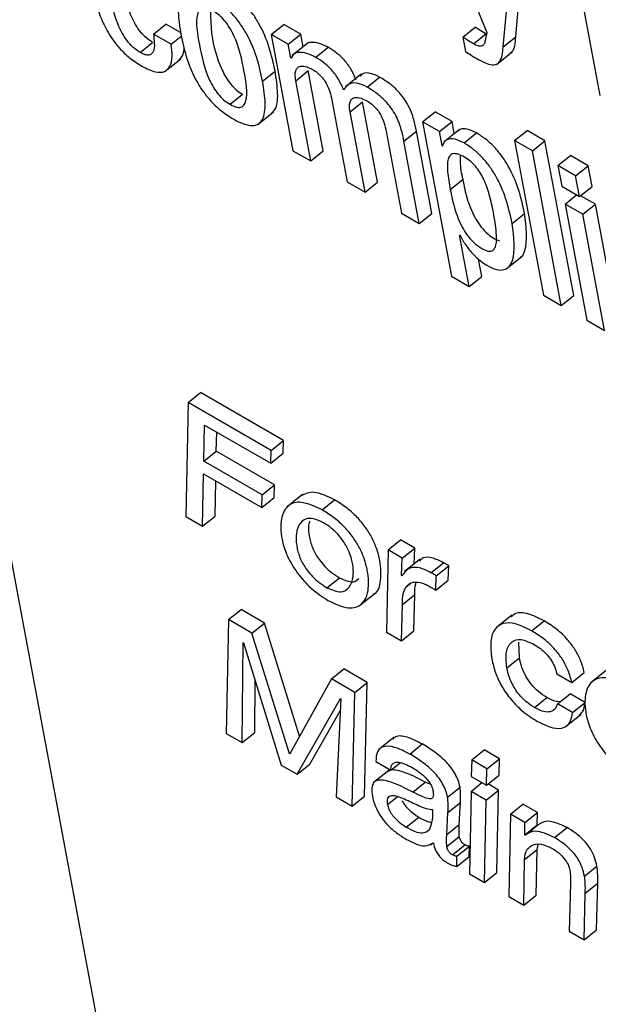
# Model space of a CAD drawing. Units: inches. Extents: x 0.1 to 10.8, y 0.2 to 8.4.
# Drawn here: x 9.1 to 9.1, y 5.7 to 5.7 of the extents above; entities that cross this region are included whole.
import ezdxf

# ---------------------------------------------------------------- set-up
doc = ezdxf.new("R2010")
doc.units = ezdxf.units.IN
doc.header["$MEASUREMENT"] = 0

msp = doc.modelspace()

# ---------------------------------------------------------------- linework, layer by layer
at = {"color": 7, "linetype": 'Continuous', "lineweight": 25}
for p, q in [((9.07279261, 5.85319468), (9.11129785, 5.64667366)), ((9.11215852, 5.71152245), (9.11348181, 5.70823816)), ((9.11417128, 5.70813479), (9.11440234, 5.71063688)), ((9.11387414, 5.70789656), (9.1141052, 5.71039865)), ((9.11548847, 5.71042011), (9.11617566, 5.7067344)), ((9.10554792, 5.70819936), (9.10584506, 5.70843759)), ((9.10619687, 5.7082345), (9.10584506, 5.70843759)), ((9.10835452, 5.70818953), (9.10865166, 5.70842776)), ((9.10905483, 5.70819501), (9.10865166, 5.70842776)), ((9.11291378, 5.70812401), (9.11321092, 5.70836224)), ((9.10597142, 5.70795488), (9.10554792, 5.70819936)), ((9.10597142, 5.70795488), (9.10621339, 5.70814889)), ((9.10835452, 5.70818953), (9.10887038, 5.70542272)), ((9.10875769, 5.70795678), (9.10835452, 5.70818953)), ((9.10875769, 5.70795678), (9.10905483, 5.70819501)), ((9.10911095, 5.70789402), (9.10905483, 5.70819501)), ((9.11291378, 5.70812401), (9.11297724, 5.70778368)), ((9.11316384, 5.70796579), (9.11346098, 5.70820402)), ((9.11348181, 5.70823816), (9.11344634, 5.70804229)), ((9.11387414, 5.70789656), (9.11417128, 5.70813479)), ((9.1052336, 5.70776103), (9.10553074, 5.70799926)), ((9.10881817, 5.70763241), (9.10875769, 5.70795678)), ((9.10922344, 5.70798421), (9.10885202, 5.70768642)), ((9.10941056, 5.70764438), (9.1097077, 5.70788261)), ((9.10881817, 5.70763241), (9.10885158, 5.7076592)), ((9.10882823, 5.70762661), (9.10881817, 5.70763241)), ((9.1137148, 5.70747459), (9.11408622, 5.70777238)), ((9.10583195, 5.70731318), (9.10620338, 5.70761097)), ((9.10814794, 5.7070741), (9.10844508, 5.70731233)), ((9.10893746, 5.70708887), (9.1092346, 5.7073271)), ((9.10959081, 5.70541659), (9.1092346, 5.7073271)), ((9.11049006, 5.70724119), (9.11011864, 5.7069434)), ((9.1106365, 5.70693666), (9.11093364, 5.70717489)), ((9.10929367, 5.70517836), (9.10893746, 5.70708887)), ((9.10737263, 5.7065262), (9.10766977, 5.70676443)), ((9.10980581, 5.70658758), (9.11016201, 5.70467708)), ((9.1102291, 5.70634322), (9.11052623, 5.70658146)), ((9.11088244, 5.70467095), (9.11052623, 5.70658146)), ((9.10803321, 5.70604678), (9.10840463, 5.70634457)), ((9.1105853, 5.70443272), (9.1102291, 5.70634322)), ((9.11195659, 5.7061101), (9.11225373, 5.70634833)), ((9.1126569, 5.70611558), (9.11225373, 5.70634833)), ((9.11195659, 5.7061101), (9.11264182, 5.70243489)), ((9.11235977, 5.70587735), (9.11195659, 5.7061101)), ((9.11235977, 5.70587735), (9.1126569, 5.70611558)), ((9.11271041, 5.70582862), (9.1126569, 5.70611558)), ((9.11109723, 5.70584206), (9.11145344, 5.70393156)), ((9.11151089, 5.70564938), (9.11180802, 5.70588761)), ((9.11217387, 5.70392543), (9.11180802, 5.70588761)), ((9.11242314, 5.70553743), (9.11235977, 5.70587735)), ((9.11283266, 5.70592664), (9.11246124, 5.70562885)), ((9.11294161, 5.70560595), (9.11323875, 5.70584418)), ((9.11414641, 5.70566594), (9.11444355, 5.70590417)), ((9.11486684, 5.70565981), (9.11444355, 5.70590417)), ((9.11187673, 5.7036872), (9.11151089, 5.70564938)), ((9.11242314, 5.70553743), (9.11244096, 5.70555172)), ((9.11243341, 5.70553151), (9.11242314, 5.70553743)), ((9.1145697, 5.70542158), (9.11414641, 5.70566594)), ((9.11414641, 5.70566594), (9.1148336, 5.70198023)), ((9.1145697, 5.70542158), (9.11486684, 5.70565981)), ((9.11555403, 5.7019741), (9.11486684, 5.70565981)), ((9.10887038, 5.70542272), (9.10929367, 5.70517836)), ((9.10929367, 5.70517836), (9.10959081, 5.70541659)), ((9.11525689, 5.70173587), (9.1145697, 5.70542158)), ((9.11517549, 5.70507187), (9.11547263, 5.7053101)), ((9.11589612, 5.70506562), (9.11547263, 5.7053101)), ((9.11559898, 5.70482739), (9.11517549, 5.70507187)), ((9.11517549, 5.70507187), (9.11526777, 5.70457691)), ((9.11559898, 5.70482739), (9.11589612, 5.70506562)), ((9.11598841, 5.70457066), (9.11589612, 5.70506562)), ((9.11569127, 5.70433243), (9.11559898, 5.70482739)), ((9.11016201, 5.70467708), (9.1105853, 5.70443272)), ((9.1105853, 5.70443272), (9.11088244, 5.70467095)), ((9.11261281, 5.70449658), (9.11290995, 5.70473481)), ((9.11526777, 5.70457691), (9.11569127, 5.70433243)), ((9.11534682, 5.70415296), (9.11562115, 5.70437291)), ((9.11569127, 5.70433243), (9.11598841, 5.70457066)), ((9.11606745, 5.70414671), (9.11571407, 5.70435072)), ((9.11577031, 5.70390848), (9.11534682, 5.70415296)), ((9.11534682, 5.70415296), (9.11586268, 5.70138616)), ((9.11577031, 5.70390848), (9.11606745, 5.70414671)), ((9.11658331, 5.70137991), (9.11606745, 5.70414671)), ((9.11145344, 5.70393156), (9.11187673, 5.7036872)), ((9.11187673, 5.7036872), (9.11217387, 5.70392543)), ((9.11408633, 5.70369205), (9.11438347, 5.70393028)), ((9.11628617, 5.70114168), (9.11577031, 5.70390848)), ((9.11283728, 5.70341352), (9.11284733, 5.70340771)), ((9.11306532, 5.70219041), (9.11283728, 5.70341352)), ((9.11336246, 5.70242864), (9.11328545, 5.70284169)), ((9.11394611, 5.70260747), (9.11431754, 5.70290526)), ((9.11264182, 5.70243489), (9.11306532, 5.70219041)), ((9.11306532, 5.70219041), (9.11336246, 5.70242864)), ((9.1148336, 5.70198023), (9.11525689, 5.70173587)), ((9.11525689, 5.70173587), (9.11555403, 5.7019741)), ((9.11586268, 5.70138616), (9.11628617, 5.70114168)), ((9.10637315, 5.69942471), (9.10667028, 5.69966294)), ((9.10864509, 5.69852291), (9.10667028, 5.69966294)), ((9.10637315, 5.69942471), (9.10631946, 5.69671599)), ((9.10834795, 5.69828468), (9.10637315, 5.69942471)), ((9.10674964, 5.69802929), (9.10676506, 5.69889176)), ((9.10676506, 5.69889176), (9.1083406, 5.69798222)), ((9.10704678, 5.69826752), (9.10705495, 5.69872441)), ((9.10834795, 5.69828468), (9.10864509, 5.69852291)), ((9.10863774, 5.69822045), (9.10864509, 5.69852291)), ((9.10674964, 5.69802929), (9.10704678, 5.69826752)), ((9.10843325, 5.69746713), (9.10704678, 5.69826752)), ((9.1083406, 5.69798222), (9.10834795, 5.69828468)), ((9.10813611, 5.6972289), (9.10674964, 5.69802929)), ((9.1083406, 5.69798222), (9.10863774, 5.69822045)), ((9.10671873, 5.69648549), (9.10674228, 5.69772683)), ((9.10674228, 5.69772683), (9.10812876, 5.69692644)), ((9.10701587, 5.69672372), (9.10703173, 5.69755974)), ((9.10813611, 5.6972289), (9.10843325, 5.69746713)), ((9.10842589, 5.69716467), (9.10843325, 5.69746713)), ((9.10812876, 5.69692644), (9.10813611, 5.6972289)), ((9.10812876, 5.69692644), (9.10842589, 5.69716467)), ((9.10909623, 5.69723756), (9.10872481, 5.69693977)), ((9.10956474, 5.69687247), (9.10986188, 5.6971107)), ((9.10631946, 5.69671599), (9.10671873, 5.69648549)), ((9.10671873, 5.69648549), (9.10701587, 5.69672372)), ((9.11113472, 5.69592002), (9.11143186, 5.69615826)), ((9.11176811, 5.69596414), (9.11143186, 5.69615826)), ((9.11113472, 5.69592002), (9.11109554, 5.69395881)), ((9.11147097, 5.69572591), (9.11113472, 5.69592002)), ((9.11147097, 5.69572591), (9.11176811, 5.69596414)), ((9.11175337, 5.69558302), (9.11176811, 5.69596414)), ((9.11145486, 5.69530928), (9.11147097, 5.69572591)), ((9.11190054, 5.69570101), (9.11152911, 5.69540322)), ((9.11215457, 5.6953774), (9.11245171, 5.69561563)), ((9.11228061, 5.69530463), (9.11257775, 5.69554286)), ((9.11256673, 5.69520016), (9.11257775, 5.69554286)), ((9.10967784, 5.69501908), (9.10997498, 5.69525731)), ((9.11146328, 5.69530442), (9.11145486, 5.69530928)), ((9.11226959, 5.69496193), (9.11228061, 5.69530463)), ((9.11226959, 5.69496193), (9.11256673, 5.69520016)), ((9.11155866, 5.69503451), (9.11167594, 5.69512853)), ((9.1104521, 5.69459314), (9.11082352, 5.69489093)), ((9.11147479, 5.69461874), (9.11177193, 5.69485698)), ((9.11174987, 5.69399084), (9.11177193, 5.69485698)), ((9.10734009, 5.6942592), (9.10763723, 5.69449743)), ((9.10819169, 5.69417734), (9.10763723, 5.69449743)), ((9.11145273, 5.69375261), (9.11147479, 5.69461874)), ((9.11408254, 5.69436743), (9.11371112, 5.69406965)), ((9.10734009, 5.6942592), (9.10728209, 5.69155296)), ((9.10789455, 5.69393911), (9.10734009, 5.6942592)), ((9.10789455, 5.69393911), (9.10819169, 5.69417734)), ((9.10902812, 5.69148402), (9.10819169, 5.69417734)), ((9.11455103, 5.69399395), (9.11484816, 5.69423218)), ((9.10878611, 5.69106828), (9.10789455, 5.69393911)), ((9.11109554, 5.69395881), (9.11145273, 5.69375261)), ((9.11145273, 5.69375261), (9.11174987, 5.69399084)), ((9.10766453, 5.69133218), (9.10768879, 5.69371632)), ((9.10768879, 5.69371632), (9.107697, 5.69371158)), ((9.107697, 5.69371158), (9.10858891, 5.69079855)), ((9.11425863, 5.69335207), (9.11425025, 5.6937242)), ((9.11396149, 5.69311384), (9.11425863, 5.69335207)), ((9.1097854, 5.69284755), (9.11008254, 5.69308578)), ((9.11063721, 5.69276557), (9.11008254, 5.69308578)), ((9.1151501, 5.69297284), (9.11550729, 5.69276664)), ((9.11550729, 5.69276664), (9.11580443, 5.69300487)), ((9.11633569, 5.69305831), (9.11596426, 5.69276052)), ((9.10796167, 5.69157041), (9.10797424, 5.69280609)), ((9.1097854, 5.69284755), (9.10879453, 5.69106342)), ((9.11034007, 5.69252734), (9.1097854, 5.69284755)), ((9.11034007, 5.69252734), (9.11063721, 5.69276557)), ((9.11057511, 5.69006171), (9.11063721, 5.69276557)), ((9.11027797, 5.68982348), (9.11034007, 5.69252734)), ((9.11461793, 5.69216722), (9.11491507, 5.69240545)), ((9.11516726, 5.69225692), (9.1154644, 5.69249515)), ((9.11582158, 5.69228895), (9.1154644, 5.69249515)), ((9.10897135, 5.69057777), (9.10999964, 5.69238229)), ((9.11000806, 5.69237743), (9.10989574, 5.69004414)), ((9.10999964, 5.69238229), (9.11000806, 5.69237743)), ((9.11552445, 5.69205071), (9.11516726, 5.69225692)), ((9.11552445, 5.69205071), (9.11582158, 5.69228895)), ((9.10926849, 5.690816), (9.1099942, 5.69208953)), ((9.11535238, 5.69170611), (9.1157238, 5.6920039)), ((9.10728209, 5.69155296), (9.10766453, 5.69133218)), ((9.10766453, 5.69133218), (9.10796167, 5.69157041)), ((9.11127721, 5.69145944), (9.11090579, 5.69116165)), ((9.11165005, 5.69106134), (9.11194719, 5.69129957)), ((9.10878611, 5.69106828), (9.10880615, 5.69108434)), ((9.10879453, 5.69106342), (9.10878611, 5.69106828)), ((9.11312512, 5.69091957), (9.11342226, 5.6911578)), ((9.11378356, 5.69094922), (9.11342226, 5.6911578)), ((9.10858891, 5.69079855), (9.10897135, 5.69057777)), ((9.10897135, 5.69057777), (9.10926849, 5.690816)), ((9.1108435, 5.69088242), (9.11120069, 5.69067622)), ((9.11120069, 5.69067622), (9.11141851, 5.69085085)), ((9.11312512, 5.69091957), (9.1131159, 5.69052595)), ((9.11348642, 5.69071099), (9.11312512, 5.69091957)), ((9.11348642, 5.69071099), (9.11378356, 5.69094922)), ((9.11377453, 5.69055549), (9.11378356, 5.69094922)), ((9.11115074, 5.69066963), (9.11077932, 5.69037184)), ((9.1131159, 5.69052595), (9.1134774, 5.69031726)), ((9.1134774, 5.69031726), (9.11348642, 5.69071099)), ((9.1134774, 5.69031726), (9.11377453, 5.69055549)), ((9.11172126, 5.69015673), (9.1120184, 5.69039497)), ((9.11214929, 5.690333), (9.1120184, 5.69039497)), ((9.11311062, 5.69017205), (9.11336946, 5.69037957)), ((9.11376495, 5.69020408), (9.1135157, 5.69034797)), ((9.10989574, 5.69004414), (9.11027797, 5.68982348)), ((9.11027797, 5.68982348), (9.11057511, 5.69006171)), ((9.11254992, 5.69003531), (9.11284706, 5.69027354)), ((9.11311062, 5.69017205), (9.11307144, 5.68821084)), ((9.11346781, 5.68996585), (9.11311062, 5.69017205)), ((9.11346781, 5.68996585), (9.11376495, 5.69020408)), ((9.11372577, 5.68824287), (9.11376495, 5.69020408)), ((9.11255815, 5.68966986), (9.11285529, 5.68990809)), ((9.11282957, 5.68938189), (9.11285529, 5.68990809)), ((9.11342863, 5.68800464), (9.11346781, 5.68996585)), ((9.11404814, 5.68963083), (9.11434528, 5.68986906)), ((9.11468974, 5.68967021), (9.11434528, 5.68986906)), ((9.11220287, 5.68972536), (9.11219445, 5.68973022)), ((9.11253243, 5.68914366), (9.11255815, 5.68966986)), ((9.11404814, 5.68963083), (9.11400465, 5.68767211)), ((9.1143926, 5.68943198), (9.11404814, 5.68963083)), ((9.1143926, 5.68943198), (9.11468974, 5.68967021)), ((9.11468513, 5.68937367), (9.11468974, 5.68967021)), ((9.11156567, 5.68932194), (9.11186281, 5.68956017)), ((9.11253243, 5.68914366), (9.11282957, 5.68938189)), ((9.11438799, 5.68913544), (9.1143926, 5.68943198)), ((9.11438799, 5.68913544), (9.11468513, 5.68937367)), ((9.11439641, 5.68913058), (9.11469355, 5.68936881)), ((9.11469355, 5.68936881), (9.11468513, 5.68937367)), ((9.11439641, 5.68913058), (9.11438799, 5.68913544)), ((9.11509735, 5.68907126), (9.11539448, 5.68930949)), ((9.11214447, 5.68889635), (9.11220993, 5.68894883)), ((9.11220841, 5.6889509), (9.11221847, 5.68893722)), ((9.11253302, 5.68885949), (9.11283016, 5.68909772)), ((9.11266382, 5.688661), (9.11296096, 5.68889923)), ((9.11468176, 5.68878845), (9.11470778, 5.68890348)), ((9.11277149, 5.68862584), (9.11306863, 5.68886407)), ((9.11306456, 5.68862458), (9.11306863, 5.68886407)), ((9.11438463, 5.68855022), (9.11468176, 5.68878845)), ((9.11465898, 5.68770414), (9.11468176, 5.68878845)), ((9.11276742, 5.68838635), (9.11277149, 5.68862584)), ((9.11276742, 5.68838635), (9.11306456, 5.68862458)), ((9.11436184, 5.68746591), (9.11438463, 5.68855022)), ((9.11307144, 5.68821084), (9.11342863, 5.68800464)), ((9.11342863, 5.68800464), (9.11372577, 5.68824287)), ((9.11580893, 5.68815017), (9.11610607, 5.6883884)), ((9.11547681, 5.6879812), (9.11544162, 5.68684257)), ((9.11582691, 5.6877521), (9.11612405, 5.68799033)), ((9.11609595, 5.6868746), (9.11612405, 5.68799033)), ((9.11436184, 5.68746591), (9.11465898, 5.68770414)), ((9.11579881, 5.68663636), (9.11582691, 5.6877521)), ((9.11400465, 5.68767211), (9.11436184, 5.68746591)), ((9.11544162, 5.68684257), (9.11579881, 5.68663636)), ((9.11579881, 5.68663636), (9.11609595, 5.6868746))]:
    msp.add_line(p, q, dxfattribs=at)
at = {"color": 8, "linetype": 'Continuous', "lineweight": 25}
msp.add_line((9.11111708, 5.68985724), (9.11135227, 5.69004581), dxfattribs=at)
at = {"color": 7, "linetype": 'Continuous', "lineweight": 25}
for points, knots in [([(9.10407339, 5.70939741), (9.10410784, 5.70923326), (9.10417033, 5.7089355), (9.10433011, 5.70849093), (9.10453238, 5.70811836), (9.10476655, 5.70782451), (9.10501565, 5.70759591), (9.10518608, 5.70748943), (9.10527665, 5.70743285)], [0, 0, 0, 0, 0.24784813, 0.44955701, 0.61626246, 0.73593271, 0.85967125, 1, 1, 1, 1]), ([(9.10553074, 5.70799926), (9.10547191, 5.70803807), (9.10536059, 5.70811151), (9.10520594, 5.70828817), (9.10508945, 5.70847625), (9.10491313, 5.70886314), (9.10485737, 5.70915306), (9.10481279, 5.70938483)], [0, 0, 0, 0, 0.13027071, 0.2465162, 0.36525014, 0.49255727, 1, 1, 1, 1]), ([(9.10844508, 5.70731233), (9.10840467, 5.70750179), (9.10832886, 5.7078572), (9.1081316, 5.70834203), (9.1079063, 5.70870104), (9.10770303, 5.70894633), (9.10746029, 5.7091655), (9.1071995, 5.70933821), (9.1069467, 5.70946249), (9.10674166, 5.70949937), (9.10662184, 5.70948038), (9.10658577, 5.70943657), (9.10657983, 5.70942935)], [0, 0, 0, 0, 0.20100395, 0.37706767, 0.45740059, 0.53704865, 0.62247214, 0.72120798, 0.81943237, 0.90464433, 0.98428637, 1, 1, 1, 1]), ([(9.1052336, 5.70776103), (9.10517477, 5.70779984), (9.10506345, 5.70787328), (9.10490881, 5.70804994), (9.10479231, 5.70823802), (9.104616, 5.70862491), (9.10456023, 5.70891483), (9.10451565, 5.7091466)], [0, 0, 0, 0, 0.13027071, 0.2465162, 0.36525014, 0.49255727, 1, 1, 1, 1]), ([(9.10814794, 5.7070741), (9.10810753, 5.70726356), (9.10803172, 5.70761897), (9.10783446, 5.7081038), (9.10760917, 5.7084628), (9.10740588, 5.70870812), (9.10716321, 5.70892719), (9.10690209, 5.7091003), (9.1066505, 5.70922313), (9.10644161, 5.70926464), (9.10629194, 5.70922313), (9.10616181, 5.70906944), (9.10611809, 5.70872389), (9.10617221, 5.70838082), (9.10620105, 5.70819801)], [0, 0, 0, 0, 0.13939773, 0.26149922, 0.31721069, 0.37244722, 0.43168904, 0.50016307, 0.56828242, 0.62737754, 0.68260988, 0.73838049, 0.86058721, 1, 1, 1, 1]), ([(9.10695657, 5.70875771), (9.1069078, 5.70878234), (9.10681476, 5.70882931), (9.10670392, 5.70882779), (9.10663175, 5.70877078), (9.10654083, 5.70852891), (9.10663955, 5.7079451), (9.10675959, 5.70734904), (9.10697263, 5.70693155), (9.10708627, 5.70676714), (9.10722537, 5.70662139), (9.1073219, 5.70655899), (9.10737263, 5.7065262)], [0, 0, 0, 0, 0.05494207, 0.10479841, 0.15587846, 0.2121979, 0.49976176, 0.78704449, 0.843314, 0.89442621, 0.94451424, 1, 1, 1, 1]), ([(9.10690697, 5.70871674), (9.10691192, 5.70854301), (9.10692356, 5.70813452), (9.10705814, 5.70758614), (9.10726965, 5.70716988), (9.10738344, 5.70700535), (9.10752249, 5.70685963), (9.10761903, 5.70679722), (9.10766977, 5.70676443)], [0, 0, 0, 0, 0.29825477, 0.70126131, 0.78019743, 0.85189876, 0.92216336, 1, 1, 1, 1]), ([(9.10737263, 5.7065262), (9.10742354, 5.70650029), (9.10752014, 5.70645114), (9.10763624, 5.7064492), (9.10771236, 5.70650402), (9.10780834, 5.70674214), (9.10770893, 5.7073276), (9.10758921, 5.70792476), (9.10737125, 5.70834453), (9.1072536, 5.70851128), (9.10710946, 5.70865944), (9.10700942, 5.70872374), (9.10695657, 5.70875771)], [0, 0, 0, 0, 0.05672888, 0.10763729, 0.15904299, 0.21515838, 0.49959888, 0.78413455, 0.84018853, 0.89160718, 0.94273445, 1, 1, 1, 1]), ([(9.11346098, 5.70820402), (9.11340914, 5.70823415), (9.11332635, 5.70828228), (9.11324233, 5.70834048), (9.11321092, 5.70836224)], [0, 0, 0, 0, 0.62613553, 1, 1, 1, 1]), ([(9.10554792, 5.70819936), (9.10556847, 5.70804457), (9.1055939, 5.70785299), (9.10551201, 5.70772361), (9.10544708, 5.70769221), (9.10535237, 5.70770014), (9.10527478, 5.70773992), (9.1052336, 5.70776103)], [0, 0, 0, 0, 0.50444745, 0.62432794, 0.74136319, 0.8627128, 1, 1, 1, 1]), ([(9.10620105, 5.70819801), (9.10624145, 5.70800868), (9.10631727, 5.70765339), (9.10651465, 5.70716866), (9.10674001, 5.70680965), (9.10694336, 5.70656427), (9.10718607, 5.70634513), (9.10744722, 5.70617199), (9.10769879, 5.70604918), (9.10790764, 5.70600774), (9.10805723, 5.70604933), (9.10818724, 5.70620309), (9.10823085, 5.70654854), (9.10817676, 5.70689142), (9.10814794, 5.7070741)], [0, 0, 0, 0, 0.13932696, 0.26144353, 0.31718267, 0.37245088, 0.43172092, 0.5002159, 0.56834714, 0.62744835, 0.68268601, 0.7384616, 0.86066052, 1, 1, 1, 1]), ([(9.11316384, 5.70796579), (9.113112, 5.70799592), (9.11302921, 5.70804405), (9.11294519, 5.70810225), (9.11291378, 5.70812401)], [0, 0, 0, 0, 0.62613553, 1, 1, 1, 1]), ([(9.11404266, 5.70775084), (9.11405706, 5.70775974), (9.11415961, 5.70782315), (9.11416588, 5.70799073), (9.11417128, 5.70813479)], [0, 0, 0, 0, 0.14035127, 1, 1, 1, 1]), ([(9.10527665, 5.70743285), (9.10538804, 5.70737702), (9.10559421, 5.70727369), (9.10582521, 5.70728895), (9.10595883, 5.70742586), (9.10601018, 5.7076536), (9.10598412, 5.70785613), (9.10597142, 5.70795488)], [0, 0, 0, 0, 0.22298584, 0.41270263, 0.59223841, 0.80118557, 1, 1, 1, 1]), ([(9.10615692, 5.70759236), (9.106187, 5.70761468), (9.10626355, 5.70767149), (9.10627592, 5.70779513), (9.10628342, 5.70787018)], [0, 0, 0, 0, 0.392956276, 1, 1, 1, 1]), ([(9.1097077, 5.70788261), (9.10963387, 5.70791954), (9.10948546, 5.70799376), (9.10931559, 5.70800586), (9.10921379, 5.70798979), (9.10918985, 5.70795495), (9.10918811, 5.70795242)], [0, 0, 0, 0, 0.34987068, 0.7032555, 0.97842509, 1, 1, 1, 1]), ([(9.11037425, 5.70710675), (9.11033392, 5.70719894), (9.11025935, 5.7073694), (9.11007949, 5.70760321), (9.10989051, 5.70777002), (9.10977151, 5.70784331), (9.1097077, 5.70788261)], [0, 0, 0, 0, 0.29916237, 0.55319419, 0.76042502, 1, 1, 1, 1]), ([(9.11344634, 5.70804229), (9.11343856, 5.70801104), (9.11342343, 5.70795029), (9.11336397, 5.70790385), (9.11327277, 5.70790943), (9.11320213, 5.70794597), (9.11316384, 5.70796579)], [0, 0, 0, 0, 0.274588546, 0.533725675, 0.747254799, 1, 1, 1, 1]), ([(9.11328744, 5.70759073), (9.11336992, 5.70754747), (9.11351878, 5.7074694), (9.11369489, 5.70745697), (9.11384518, 5.70757228), (9.11386203, 5.70776091), (9.11387414, 5.70789656)], [0, 0, 0, 0, 0.223629281, 0.403654604, 0.571146962, 1, 1, 1, 1]), ([(9.10941056, 5.70764438), (9.10933703, 5.70768094), (9.10918923, 5.70775442), (9.10901511, 5.70777171), (9.10888643, 5.70773372), (9.10884763, 5.70766231), (9.10882823, 5.70762661)], [0, 0, 0, 0, 0.27911192, 0.56102725, 0.78054583, 1, 1, 1, 1]), ([(9.11007712, 5.70686852), (9.11003679, 5.7069607), (9.10996221, 5.70713117), (9.10978235, 5.70736498), (9.10959337, 5.70753179), (9.10947437, 5.70760508), (9.10941056, 5.70764438)], [0, 0, 0, 0, 0.29916237, 0.55319419, 0.76042502, 1, 1, 1, 1]), ([(9.11297724, 5.70778368), (9.11302312, 5.70775345), (9.11312711, 5.70768496), (9.11322997, 5.70762451), (9.11328744, 5.70759073)], [0, 0, 0, 0, 0.44128397, 1, 1, 1, 1]), ([(9.10893746, 5.70708887), (9.10892997, 5.70714253), (9.10891617, 5.70724143), (9.1089386, 5.70734988), (9.10898941, 5.70741358), (9.10907391, 5.70744236), (9.10919143, 5.70742859), (9.10929149, 5.70737846), (9.1093385, 5.7073549)], [0, 0, 0, 0, 0.19396614, 0.35745416, 0.50159367, 0.63450046, 0.82825988, 1, 1, 1, 1]), ([(9.10836348, 5.70631945), (9.10839105, 5.70634578), (9.10849356, 5.70644369), (9.10852496, 5.70679048), (9.10847284, 5.70713094), (9.10844508, 5.70731233)], [0, 0, 0, 0, 0.14665228, 0.54536302, 1, 1, 1, 1]), ([(9.1093385, 5.7073549), (9.10937801, 5.70732994), (9.10945048, 5.70728415), (9.10955264, 5.70718541), (9.10963188, 5.70708049), (9.1097488, 5.70686929), (9.10978048, 5.70671273), (9.10980581, 5.70658758)], [0, 0, 0, 0, 0.15632425, 0.28671582, 0.40636075, 0.52549544, 1, 1, 1, 1]), ([(9.11093364, 5.70717489), (9.11086002, 5.70720906), (9.11071337, 5.70727711), (9.11054636, 5.70728089), (9.11049176, 5.70721731), (9.11046941, 5.70719128)], [0, 0, 0, 0, 0.37316706, 0.74336298, 1, 1, 1, 1]), ([(9.11180802, 5.70588761), (9.11179054, 5.70597928), (9.11175413, 5.70617016), (9.11165435, 5.70644264), (9.11150856, 5.70667969), (9.11135536, 5.70686142), (9.11115623, 5.70703717), (9.11101321, 5.70712566), (9.11093364, 5.70717489)], [0, 0, 0, 0, 0.20775856, 0.4326222, 0.54763894, 0.67157721, 0.81728209, 1, 1, 1, 1]), ([(9.1106365, 5.70693666), (9.11056235, 5.70697152), (9.11041465, 5.70704096), (9.11020291, 5.70703371), (9.1101248, 5.70693114), (9.11007712, 5.70686852)], [0, 0, 0, 0, 0.28192823, 0.56161176, 1, 1, 1, 1]), ([(9.11151089, 5.70564938), (9.1114934, 5.70574105), (9.111457, 5.70593193), (9.11135721, 5.70620441), (9.11121142, 5.70644146), (9.11105823, 5.70662319), (9.11085909, 5.70679894), (9.11071607, 5.70688743), (9.1106365, 5.70693666)], [0, 0, 0, 0, 0.20775856, 0.4326222, 0.54763894, 0.67157721, 0.81728209, 1, 1, 1, 1]), ([(9.1102291, 5.70634322), (9.1102216, 5.70639689), (9.1102078, 5.70649578), (9.1102302, 5.70660426), (9.11028097, 5.70666797), (9.11036545, 5.70669677), (9.110483, 5.70668299), (9.11058309, 5.70663284), (9.11063013, 5.70660926)], [0, 0, 0, 0, 0.19395511, 0.357425, 0.50153789, 0.63441795, 0.82817044, 1, 1, 1, 1]), ([(9.11063013, 5.70660926), (9.11066962, 5.70658431), (9.11074205, 5.70653855), (9.11084416, 5.70643983), (9.11092336, 5.70633493), (9.11104024, 5.70612375), (9.11107191, 5.7059672), (9.11109723, 5.70584206)], [0, 0, 0, 0, 0.15626671, 0.28662358, 0.40625819, 0.52540138, 1, 1, 1, 1]), ([(9.11323875, 5.70584418), (9.11316254, 5.70588005), (9.11301539, 5.70594931), (9.11286799, 5.705948), (9.112816, 5.70590448), (9.11280001, 5.70589111)], [0, 0, 0, 0, 0.4265953, 0.82373758, 1, 1, 1, 1]), ([(9.11438347, 5.70393028), (9.11434137, 5.70412372), (9.11426435, 5.70447758), (9.11406343, 5.70495516), (9.11384979, 5.70529221), (9.11366786, 5.70551211), (9.11345804, 5.70570588), (9.11331437, 5.70579649), (9.11323875, 5.70584418)], [0, 0, 0, 0, 0.302121055, 0.552663574, 0.662891894, 0.768918135, 0.878370285, 1, 1, 1, 1]), ([(9.11294161, 5.70560595), (9.11286474, 5.70564259), (9.11271632, 5.70571335), (9.11256048, 5.70570222), (9.11246256, 5.70564234), (9.11244281, 5.70556728), (9.11243341, 5.70553151)], [0, 0, 0, 0, 0.30984764, 0.59830276, 0.80860203, 1, 1, 1, 1]), ([(9.11408633, 5.70369205), (9.11404423, 5.70388549), (9.11396721, 5.70423934), (9.11376629, 5.70471693), (9.11355266, 5.70505398), (9.11337073, 5.70527388), (9.1131609, 5.70546765), (9.11301723, 5.70555826), (9.11294161, 5.70560595)], [0, 0, 0, 0, 0.302121055, 0.552663574, 0.662891894, 0.768918135, 0.878370285, 1, 1, 1, 1]), ([(9.11364292, 5.70394803), (9.11361413, 5.70408928), (9.11356226, 5.7043438), (9.11344849, 5.70467412), (9.11332347, 5.70490615), (9.11321668, 5.70505355), (9.11308937, 5.70518021), (9.11294629, 5.70527731), (9.11280424, 5.70534444), (9.11268221, 5.70535945), (9.11260175, 5.70531428), (9.11253967, 5.70518077), (9.11254237, 5.70490105), (9.11258773, 5.70464062), (9.11261281, 5.70449658)], [0, 0, 0, 0, 0.15748556, 0.28375838, 0.33598393, 0.38344439, 0.43043784, 0.48260483, 0.54389785, 0.59697304, 0.64847512, 0.70385121, 0.8362124, 1, 1, 1, 1]), ([(9.1128547, 5.70531297), (9.11285083, 5.70526287), (9.11283764, 5.70509224), (9.11288001, 5.70488278), (9.11290995, 5.70473481)], [0, 0, 0, 0, 0.29357153, 1, 1, 1, 1]), ([(9.11290995, 5.70473481), (9.11294122, 5.7045848), (9.11299992, 5.70430324), (9.1131399, 5.70392658), (9.11330907, 5.70364833), (9.11346424, 5.70347004), (9.11363397, 5.70333942), (9.11373789, 5.70329781), (9.11378767, 5.70327788)], [0, 0, 0, 0, 0.29674166, 0.55695209, 0.66936036, 0.77651515, 0.89295767, 1, 1, 1, 1]), ([(9.11261281, 5.70449658), (9.11264407, 5.70434659), (9.11270275, 5.70406507), (9.11284283, 5.70368818), (9.11301184, 5.70341035), (9.11316748, 5.70323086), (9.11333534, 5.70310493), (9.11348442, 5.70303239), (9.11359558, 5.70302565), (9.11366569, 5.70307527), (9.11372212, 5.70321525), (9.11371796, 5.70351154), (9.11367006, 5.70379015), (9.11364292, 5.70394803)], [0, 0, 0, 0, 0.16198013, 0.30401924, 0.36537869, 0.42387047, 0.48743207, 0.54586246, 0.59173686, 0.63884583, 0.69196947, 0.82545313, 1, 1, 1, 1]), ([(9.11427508, 5.70288248), (9.11428756, 5.70288925), (9.11434481, 5.70292032), (9.11446699, 5.70320606), (9.1144208, 5.70360656), (9.11438347, 5.70393028)], [0, 0, 0, 0, 0.05068788, 0.23268653, 1, 1, 1, 1]), ([(9.11348442, 5.70269461), (9.11356446, 5.70265455), (9.11371761, 5.70257792), (9.11390019, 5.70257804), (9.11402407, 5.70265818), (9.11418102, 5.70295349), (9.11412866, 5.70336192), (9.11408633, 5.70369205)], [0, 0, 0, 0, 0.12735978, 0.24369355, 0.3603853, 0.48300989, 1, 1, 1, 1]), ([(9.11284733, 5.70340771), (9.11289133, 5.70332674), (9.11297818, 5.70316693), (9.11315213, 5.70295977), (9.11332437, 5.70279798), (9.1134309, 5.70272917), (9.11348442, 5.70269461)], [0, 0, 0, 0, 0.28511947, 0.56278097, 0.78035786, 1, 1, 1, 1]), ([(9.10986188, 5.6971107), (9.1096865, 5.69719438), (9.10935429, 5.6973529), (9.10915587, 5.69725115), (9.10906219, 5.6972031)], [0, 0, 0, 0, 0.52789242, 1, 1, 1, 1]), ([(9.11078117, 5.69486891), (9.11078861, 5.69487095), (9.11090675, 5.6949033), (9.11097079, 5.69518906), (9.11096881, 5.69557254), (9.11087293, 5.69594264), (9.11075107, 5.69622413), (9.11058215, 5.69649086), (9.11037088, 5.69673317), (9.11012362, 5.69694824), (9.1099528, 5.69705427), (9.10986188, 5.6971107)], [0, 0, 0, 0, 0.01338955, 0.21248311, 0.42067018, 0.52831454, 0.6228207, 0.71011248, 0.79749882, 0.89221221, 1, 1, 1, 1]), ([(9.10956474, 5.69687247), (9.10939237, 5.69695257), (9.10905934, 5.69710733), (9.10871992, 5.69699409), (9.1085671, 5.69667164), (9.10857815, 5.69624151), (9.10871606, 5.69578455), (9.10896491, 5.69536063), (9.10931535, 5.6949706), (9.10956673, 5.69480575), (9.10970023, 5.69471819)], [0, 0, 0, 0, 0.15069841, 0.29114589, 0.43447697, 0.58416754, 0.69042363, 0.78828817, 0.88756402, 1, 1, 1, 1]), ([(9.10970023, 5.69471819), (9.10987217, 5.69463854), (9.11020432, 5.69448466), (9.11053835, 5.69460523), (9.11068635, 5.69493252), (9.11066999, 5.69533673), (9.11057607, 5.695704), (9.11045387, 5.695986), (9.11028502, 5.69625261), (9.11007374, 5.69649495), (9.10982648, 5.69671), (9.10965566, 5.69681603), (9.10956474, 5.69687247)], [0, 0, 0, 0, 0.15006407, 0.28988199, 0.43318061, 0.58302434, 0.66050193, 0.72852323, 0.79135195, 0.85424872, 0.92241918, 1, 1, 1, 1]), ([(9.10959986, 5.69656424), (9.10951574, 5.69660475), (9.10935196, 5.69668361), (9.1091635, 5.6966667), (9.10901557, 5.69655295), (9.10893773, 5.69632232), (9.10894597, 5.69602059), (9.10903315, 5.69571707), (9.10917448, 5.69546823), (9.1093367, 5.69527707), (9.10950204, 5.69512905), (9.10961673, 5.6950573), (9.10967784, 5.69501908)], [0, 0, 0, 0, 0.10533494, 0.20509091, 0.30598916, 0.45998673, 0.60719298, 0.70896599, 0.79960726, 0.86004805, 0.92543903, 1, 1, 1, 1]), ([(9.10927406, 5.69660752), (9.10926535, 5.69658671), (9.10922378, 5.69648736), (9.10924666, 5.69625542), (9.10932958, 5.69595599), (9.10947173, 5.69570635), (9.10963381, 5.69551533), (9.10979919, 5.69536727), (9.10991388, 5.69529553), (9.10997498, 5.69525731)], [0, 0, 0, 0, 0.06736516, 0.32159906, 0.49736707, 0.65390989, 0.75829471, 0.8712288, 1, 1, 1, 1]), ([(9.10967784, 5.69501908), (9.10979529, 5.69497065), (9.11002949, 5.69487409), (9.11022916, 5.69501984), (9.11031539, 5.69526758), (9.11030875, 5.69556295), (9.11022426, 5.69585935), (9.11009344, 5.6961051), (9.10993726, 5.69630101), (9.10977426, 5.696454), (9.10966058, 5.69652586), (9.10959986, 5.69656424)], [0, 0, 0, 0, 0.15153255, 0.30214084, 0.45698769, 0.60243351, 0.70419623, 0.79730053, 0.85876268, 0.92456857, 1, 1, 1, 1]), ([(9.11245171, 5.69561563), (9.11235836, 5.69566069), (9.1121774, 5.69574805), (9.11197342, 5.69575454), (9.11190819, 5.69567949), (9.11188162, 5.69564893)], [0, 0, 0, 0, 0.38706067, 0.75032553, 1, 1, 1, 1]), ([(9.11215457, 5.6953774), (9.11206051, 5.69542341), (9.11187816, 5.6955126), (9.11161723, 5.69550552), (9.11152207, 5.69538122), (9.11146328, 5.69530442)], [0, 0, 0, 0, 0.2893633, 0.56093704, 1, 1, 1, 1]), ([(9.11257775, 5.69554286), (9.11255394, 5.69555794), (9.11251142, 5.69558486), (9.11246996, 5.69560622), (9.11245171, 5.69561563)], [0, 0, 0, 0, 0.55984281, 1, 1, 1, 1]), ([(9.10997498, 5.69525731), (9.1100959, 5.69520407), (9.11029829, 5.69511497), (9.11039954, 5.69520222), (9.1104403, 5.69523734)], [0, 0, 0, 0, 0.59747758, 1, 1, 1, 1]), ([(9.11228061, 5.69530463), (9.11225681, 5.69531971), (9.11221428, 5.69534663), (9.11217282, 5.69536799), (9.11215457, 5.6953774)], [0, 0, 0, 0, 0.55984281, 1, 1, 1, 1]), ([(9.11147479, 5.69461874), (9.11147623, 5.69470964), (9.11147878, 5.69487092), (9.11153439, 5.69498481), (9.11155866, 5.69503451)], [0, 0, 0, 0, 0.56362978, 1, 1, 1, 1]), ([(9.11155866, 5.69503451), (9.11161024, 5.69508756), (9.11170192, 5.69518184), (9.11187687, 5.69514514), (9.11195338, 5.69512909)], [0, 0, 0, 0, 0.56266301, 1, 1, 1, 1]), ([(9.11177193, 5.69485698), (9.11177031, 5.6949506), (9.11176845, 5.69505821), (9.11180097, 5.69513512), (9.11180519, 5.69514512)], [0, 0, 0, 0, 0.87006896, 1, 1, 1, 1]), ([(9.11195338, 5.69512909), (9.11199079, 5.69511475), (9.1120588, 5.69508868), (9.11213114, 5.695046), (9.1121637, 5.6950268)], [0, 0, 0, 0, 0.550025291, 1, 1, 1, 1]), ([(9.1121637, 5.6950268), (9.11218336, 5.69501554), (9.11221842, 5.69499545), (9.11225397, 5.69497216), (9.11226959, 5.69496193)], [0, 0, 0, 0, 0.56051207, 1, 1, 1, 1]), ([(9.11484816, 5.69423218), (9.11471604, 5.69429742), (9.11446389, 5.69442191), (9.11418921, 5.69443608), (9.11409286, 5.69435385), (9.11405674, 5.69432302)], [0, 0, 0, 0, 0.40761833, 0.77789217, 1, 1, 1, 1]), ([(9.11455103, 5.69399395), (9.11441799, 5.69406035), (9.1141641, 5.69418706), (9.11386309, 5.69418787), (9.11365726, 5.69404323), (9.11355355, 5.69375357), (9.11358718, 5.69346628), (9.1136043, 5.69332004)], [0, 0, 0, 0, 0.20110769, 0.38379063, 0.56228948, 0.77718241, 1, 1, 1, 1]), ([(9.11580443, 5.69300487), (9.11578032, 5.6930973), (9.11573549, 5.69326915), (9.11559549, 5.69354369), (9.11539777, 5.69380727), (9.11513728, 5.69405144), (9.11494906, 5.69416911), (9.11484816, 5.69423218)], [0, 0, 0, 0, 0.20703239, 0.38496008, 0.55210465, 0.75991633, 1, 1, 1, 1]), ([(9.11396149, 5.69311384), (9.11394896, 5.69324579), (9.11392391, 5.69350962), (9.11405094, 5.69374368), (9.11428778, 5.69382051), (9.11450125, 5.693722), (9.11461119, 5.69367126)], [0, 0, 0, 0, 0.27874435, 0.55733204, 0.77201779, 1, 1, 1, 1]), ([(9.11550729, 5.69276664), (9.11548318, 5.69285907), (9.11543835, 5.69303092), (9.11529835, 5.69330546), (9.11510063, 5.69356904), (9.11484014, 5.69381321), (9.11465192, 5.69393088), (9.11455103, 5.69399395)], [0, 0, 0, 0, 0.20703239, 0.38496008, 0.55210465, 0.75991633, 1, 1, 1, 1]), ([(9.11461119, 5.69367126), (9.11466039, 5.69364032), (9.11475359, 5.69358172), (9.11488868, 5.69345918), (9.11500917, 5.69331332), (9.11510789, 5.69314014), (9.11513553, 5.69303059), (9.1151501, 5.69297284)], [0, 0, 0, 0, 0.20722311, 0.3924873, 0.56555136, 0.77096797, 1, 1, 1, 1]), ([(9.11491507, 5.69240545), (9.11484737, 5.69244857), (9.11472284, 5.6925279), (9.11454736, 5.69270645), (9.11440845, 5.69291067), (9.11430825, 5.69313398), (9.11427565, 5.69327728), (9.11425863, 5.69335207)], [0, 0, 0, 0, 0.2136253, 0.39294319, 0.56235645, 0.77158125, 1, 1, 1, 1]), ([(9.1136043, 5.69332004), (9.11362878, 5.6932132), (9.11367471, 5.69301269), (9.11382013, 5.69269093), (9.11403447, 5.69237064), (9.11433643, 5.69206175), (9.11455838, 5.69192064), (9.1146781, 5.69184453)], [0, 0, 0, 0, 0.20653275, 0.38763172, 0.5557244, 0.76035685, 1, 1, 1, 1]), ([(9.11461793, 5.69216722), (9.11455023, 5.69221034), (9.1144257, 5.69228967), (9.11425022, 5.69246822), (9.11411131, 5.69267244), (9.11401111, 5.69289575), (9.11397851, 5.69303905), (9.11396149, 5.69311384)], [0, 0, 0, 0, 0.2136253, 0.39294319, 0.56235645, 0.77158125, 1, 1, 1, 1]), ([(9.1168042, 5.69269322), (9.11663182, 5.69277332), (9.1162988, 5.69292808), (9.11595937, 5.69281484), (9.11580656, 5.69249239), (9.11581761, 5.69206226), (9.11595552, 5.6916053), (9.11620437, 5.69118138), (9.11655481, 5.69079136), (9.11680618, 5.6906265), (9.11693969, 5.69053894)], [0, 0, 0, 0, 0.15069841, 0.29114589, 0.43447697, 0.58416754, 0.69042363, 0.78828817, 0.88756402, 1, 1, 1, 1]), ([(9.11522531, 5.69230346), (9.11518509, 5.69230601), (9.11509283, 5.69231186), (9.11497918, 5.6923717), (9.11491507, 5.69240545)], [0, 0, 0, 0, 0.43590186, 1, 1, 1, 1]), ([(9.11516726, 5.69225692), (9.11514726, 5.6922046), (9.1151079, 5.69210164), (9.11497174, 5.6920506), (9.11480394, 5.69207215), (9.11468136, 5.6921348), (9.11461793, 5.69216722)], [0, 0, 0, 0, 0.27940908, 0.54984536, 0.76709216, 1, 1, 1, 1]), ([(9.11567714, 5.69198567), (9.11570755, 5.69200786), (9.11579257, 5.6920699), (9.11581023, 5.69220327), (9.11582158, 5.69228895)], [0, 0, 0, 0, 0.3576366, 1, 1, 1, 1]), ([(9.1146781, 5.69184453), (9.11480752, 5.69177978), (9.11505605, 5.69165546), (9.11532602, 5.69167013), (9.11548274, 5.69181037), (9.11551018, 5.69196849), (9.11552445, 5.69205071)], [0, 0, 0, 0, 0.28990408, 0.55668792, 0.76947711, 1, 1, 1, 1]), ([(9.11194719, 5.69129957), (9.11182543, 5.69136065), (9.11159042, 5.69147856), (9.11134145, 5.69150979), (9.11127011, 5.69143564), (9.11125119, 5.69141597)], [0, 0, 0, 0, 0.44131049, 0.8518236, 1, 1, 1, 1]), ([(9.11165005, 5.69106134), (9.11152671, 5.69112429), (9.11128863, 5.69124579), (9.11101709, 5.69125867), (9.11085789, 5.69113295), (9.11084844, 5.69096844), (9.1108435, 5.69088242)], [0, 0, 0, 0, 0.28988249, 0.55953519, 0.76966542, 1, 1, 1, 1]), ([(9.11284706, 5.69027354), (9.11283461, 5.69032701), (9.11281136, 5.69042688), (9.11273672, 5.69058696), (9.11263914, 5.69073498), (9.11247953, 5.6909196), (9.11224012, 5.69112139), (9.1120487, 5.69123783), (9.11194719, 5.69129957)], [0, 0, 0, 0, 0.13785672, 0.2574535, 0.36899445, 0.48113318, 0.72487137, 1, 1, 1, 1]), ([(9.11254992, 5.69003531), (9.11253747, 5.69008878), (9.11251423, 5.69018865), (9.11243958, 5.69034873), (9.112342, 5.69049675), (9.11218239, 5.69068137), (9.11194298, 5.69088316), (9.11175156, 5.69099959), (9.11165005, 5.69106134)], [0, 0, 0, 0, 0.13785672, 0.2574535, 0.36899445, 0.48113318, 0.72487137, 1, 1, 1, 1]), ([(9.11120069, 5.69067622), (9.11120317, 5.69071887), (9.11120794, 5.69080089), (9.1112787, 5.69086135), (9.11143286, 5.69087668), (9.11159447, 5.69079625), (9.11171022, 5.69073865)], [0, 0, 0, 0, 0.19209192, 0.36941034, 0.54837324, 1, 1, 1, 1]), ([(9.1120184, 5.69039497), (9.11177237, 5.69051937), (9.11146951, 5.69067251), (9.11118888, 5.69068717), (9.11113877, 5.69064926), (9.11111823, 5.69063372)], [0, 0, 0, 0, 0.71865989, 0.88467766, 1, 1, 1, 1]), ([(9.11171022, 5.69073865), (9.11181208, 5.6906746), (9.11193814, 5.69059534), (9.11207735, 5.69044535), (9.11213572, 5.69036493), (9.11218154, 5.69027677), (9.11219476, 5.69022267), (9.11220179, 5.69019391)], [0, 0, 0, 0, 0.50376634, 0.6234155, 0.74036644, 0.86196656, 1, 1, 1, 1]), ([(9.11172126, 5.69015673), (9.11147306, 5.69028393), (9.11116752, 5.69044051), (9.11088214, 5.6904449), (9.11078322, 5.69038788), (9.1107346, 5.69025843), (9.11075156, 5.69012899), (9.11076075, 5.69005882)], [0, 0, 0, 0, 0.503819794, 0.62020731, 0.734227851, 0.855926781, 1, 1, 1, 1]), ([(9.11076075, 5.69005882), (9.11077975, 5.68997955), (9.1108147, 5.68983374), (9.11093778, 5.6895986), (9.11110646, 5.68938186), (9.11131583, 5.68918941), (9.11146439, 5.68909628), (9.11154167, 5.68904784)], [0, 0, 0, 0, 0.21778581, 0.4005601, 0.5705544, 0.77661884, 1, 1, 1, 1]), ([(9.11152495, 5.68998248), (9.11145853, 5.69001007), (9.11133332, 5.69006209), (9.11119552, 5.69007766), (9.11112783, 5.69003239), (9.11110337, 5.68996214), (9.1111123, 5.68989385), (9.11111708, 5.68985724)], [0, 0, 0, 0, 0.30214663, 0.56967245, 0.70168718, 0.8401144, 1, 1, 1, 1]), ([(9.11220179, 5.69019391), (9.11220686, 5.6901614), (9.11221603, 5.69010256), (9.11220721, 5.69003515), (9.11217528, 5.68999827), (9.11209705, 5.689989), (9.11193922, 5.69004863), (9.11180145, 5.69011696), (9.11172126, 5.69015673)], [0, 0, 0, 0, 0.131143729, 0.237385448, 0.331349058, 0.427475719, 0.666775772, 1, 1, 1, 1]), ([(9.11285529, 5.68990809), (9.1128594, 5.68997258), (9.11286669, 5.69008715), (9.11285303, 5.69021685), (9.11284706, 5.69027354)], [0, 0, 0, 0, 0.56293615, 1, 1, 1, 1]), ([(9.11111708, 5.68985724), (9.11112712, 5.68981945), (9.11114643, 5.68974677), (9.11121947, 5.68962608), (9.11131675, 5.68951114), (9.1114362, 5.68940378), (9.11152165, 5.68934977), (9.11156567, 5.68932194)], [0, 0, 0, 0, 0.18910283, 0.363610477, 0.541044993, 0.763567589, 1, 1, 1, 1]), ([(9.1114684, 5.68995277), (9.11148427, 5.68992384), (9.11152137, 5.68985622), (9.11161477, 5.68974927), (9.11173308, 5.68964204), (9.1118187, 5.68958801), (9.11186281, 5.68956017)], [0, 0, 0, 0, 0.17253847, 0.4032466, 0.69258022, 1, 1, 1, 1]), ([(9.11219445, 5.68973022), (9.11214717, 5.68973649), (9.11204368, 5.68975022), (9.1118135, 5.68984832), (9.11163678, 5.68993049), (9.11152495, 5.68998248)], [0, 0, 0, 0, 0.23592129, 0.51648264, 1, 1, 1, 1]), ([(9.11255815, 5.68966986), (9.11256226, 5.68973435), (9.11256955, 5.68984892), (9.11255589, 5.68997862), (9.11254992, 5.69003531)], [0, 0, 0, 0, 0.562936151, 1, 1, 1, 1]), ([(9.11212042, 5.68926265), (9.1121497, 5.68933534), (9.11220292, 5.68946745), (9.11220288, 5.68964534), (9.11220287, 5.68972536)], [0, 0, 0, 0, 0.55015819, 1, 1, 1, 1]), ([(9.11186281, 5.68956017), (9.11193584, 5.68951941), (9.11204722, 5.68945724), (9.11214163, 5.68944168), (9.11217413, 5.68943633)], [0, 0, 0, 0, 0.655682044, 1, 1, 1, 1]), ([(9.11283016, 5.68909772), (9.11282661, 5.68915462), (9.11282042, 5.68925383), (9.11282683, 5.68934361), (9.11282957, 5.68938189)], [0, 0, 0, 0, 0.57353861, 1, 1, 1, 1]), ([(9.11539448, 5.68930949), (9.11522954, 5.68938461), (9.11493401, 5.68951921), (9.11476724, 5.6894149), (9.11469355, 5.68936881)], [0, 0, 0, 0, 0.55811886, 1, 1, 1, 1]), ([(9.11156567, 5.68932194), (9.11163724, 5.68928407), (9.11177246, 5.6892125), (9.11198543, 5.68915971), (9.1120698, 5.68922405), (9.11212042, 5.68926265)], [0, 0, 0, 0, 0.31020156, 0.58609901, 1, 1, 1, 1]), ([(9.11253302, 5.68885949), (9.11252947, 5.68891639), (9.11252328, 5.6890156), (9.11252969, 5.68910538), (9.11253243, 5.68914366)], [0, 0, 0, 0, 0.57353861, 1, 1, 1, 1]), ([(9.11509735, 5.68907126), (9.11493241, 5.68914638), (9.11463688, 5.68928098), (9.1144701, 5.68917667), (9.11439641, 5.68913058)], [0, 0, 0, 0, 0.558118855, 1, 1, 1, 1]), ([(9.11610607, 5.6883884), (9.11609062, 5.68845654), (9.11606216, 5.68858207), (9.11596757, 5.6887843), (9.1158233, 5.68898287), (9.1156222, 5.68916893), (9.11547543, 5.68925952), (9.11539448, 5.68930949)], [0, 0, 0, 0, 0.20528666, 0.37822776, 0.53920742, 0.7458548, 1, 1, 1, 1]), ([(9.11154167, 5.68904784), (9.11163218, 5.68899934), (9.11179721, 5.68891089), (9.11204769, 5.68884687), (9.11214888, 5.68891237), (9.11220841, 5.6889509)], [0, 0, 0, 0, 0.33334831, 0.60781578, 1, 1, 1, 1]), ([(9.11221847, 5.68893722), (9.11222306, 5.68890458), (9.11223166, 5.68884348), (9.11227505, 5.6887399), (9.11234463, 5.68863496), (9.11244478, 5.68853315), (9.11251865, 5.68848618), (9.11255863, 5.68846076)], [0, 0, 0, 0, 0.20366096, 0.38125547, 0.54808681, 0.7554078, 1, 1, 1, 1]), ([(9.11296096, 5.68889923), (9.11294494, 5.68890967), (9.11291321, 5.68893035), (9.11287516, 5.68897751), (9.11285314, 5.68901953), (9.11283867, 5.68905812), (9.11283317, 5.68908369), (9.11283016, 5.68909772)], [0, 0, 0, 0, 0.24051681, 0.47647875, 0.62052467, 0.79186282, 1, 1, 1, 1]), ([(9.11306863, 5.68886407), (9.11304918, 5.68886779), (9.11301525, 5.68887427), (9.11297719, 5.68889177), (9.11296096, 5.68889923)], [0, 0, 0, 0, 0.573471073, 1, 1, 1, 1]), ([(9.11438463, 5.68855022), (9.11439338, 5.68863366), (9.11440865, 5.68877932), (9.11449888, 5.68884729), (9.11453742, 5.68887632)], [0, 0, 0, 0, 0.57289362, 1, 1, 1, 1]), ([(9.11453742, 5.68887632), (9.11461085, 5.68890375), (9.11474141, 5.68895253), (9.11494017, 5.688863), (9.11502716, 5.68882382)], [0, 0, 0, 0, 0.56238426, 1, 1, 1, 1]), ([(9.11580893, 5.68815017), (9.11579348, 5.6882183), (9.11576503, 5.68834384), (9.11567043, 5.68854607), (9.11552616, 5.68874464), (9.11532506, 5.6889307), (9.11517829, 5.68902129), (9.11509735, 5.68907126)], [0, 0, 0, 0, 0.205286661, 0.378227762, 0.53920742, 0.745854804, 1, 1, 1, 1]), ([(9.11266382, 5.688661), (9.1126478, 5.68867144), (9.11261607, 5.68869212), (9.11257802, 5.68873928), (9.112556, 5.6887813), (9.11254153, 5.68881989), (9.11253603, 5.68884546), (9.11253302, 5.68885949)], [0, 0, 0, 0, 0.24051681, 0.47647875, 0.62052467, 0.79186282, 1, 1, 1, 1]), ([(9.11277149, 5.68862584), (9.11275204, 5.68862956), (9.11271812, 5.68863604), (9.11268005, 5.68865354), (9.11266382, 5.688661)], [0, 0, 0, 0, 0.57347107, 1, 1, 1, 1]), ([(9.11502716, 5.68882382), (9.11508333, 5.68878808), (9.11518888, 5.68872092), (9.11533056, 5.68857802), (9.11542898, 5.68842509), (9.11545135, 5.68834067), (9.11546315, 5.68829617)], [0, 0, 0, 0, 0.30488839, 0.57287504, 0.77483786, 1, 1, 1, 1]), ([(9.11255863, 5.68846076), (9.1126008, 5.68843954), (9.11267512, 5.68840213), (9.11273955, 5.68839111), (9.11276742, 5.68838635)], [0, 0, 0, 0, 0.56740261, 1, 1, 1, 1]), ([(9.11546315, 5.68829617), (9.11546886, 5.68823487), (9.11547903, 5.68812587), (9.11547748, 5.68802524), (9.11547681, 5.6879812)], [0, 0, 0, 0, 0.56241053, 1, 1, 1, 1]), ([(9.11612405, 5.68799033), (9.11612643, 5.68806983), (9.11613019, 5.68819571), (9.11611256, 5.68833652), (9.11610607, 5.6883884)], [0, 0, 0, 0, 0.63155144, 1, 1, 1, 1]), ([(9.11582691, 5.6877521), (9.11582929, 5.6878316), (9.11583305, 5.68795748), (9.11581543, 5.68809829), (9.11580893, 5.68815017)], [0, 0, 0, 0, 0.63155144, 1, 1, 1, 1])]:
    msp.add_open_spline(points, degree=3, knots=knots, dxfattribs=at)

doc.saveas('drawing.dxf')
